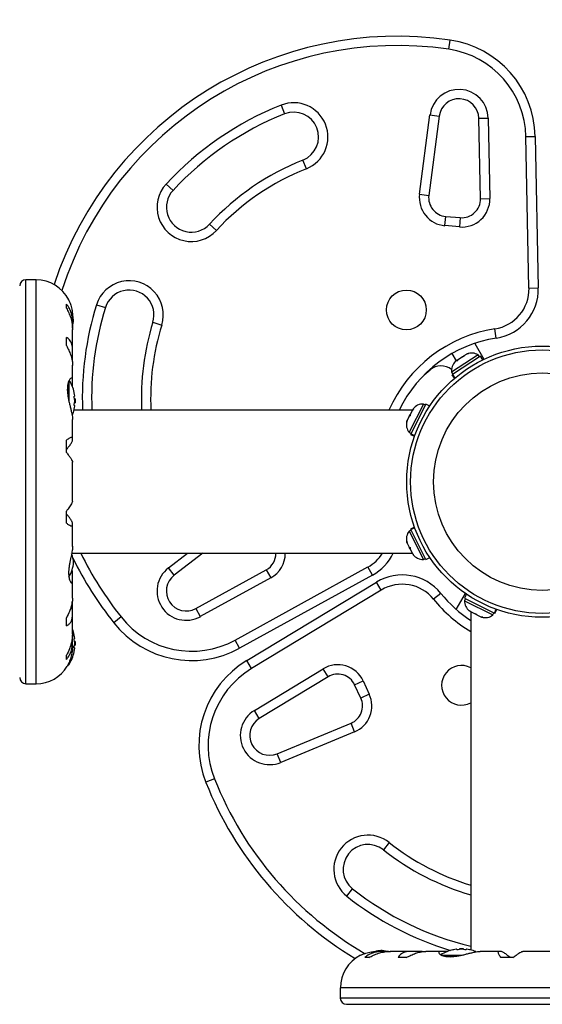
# Model space of a CAD drawing. Units: inches. Extents: x -20 to 601, y 72 to 573.
# Drawn here: x 430 to 440, y 383 to 403 of the extents above; entities that cross this region are included whole.
import ezdxf

# ---------------------------------------------------------------- set-up
doc = ezdxf.new("R2010")
doc.units = ezdxf.units.IN
doc.header["$MEASUREMENT"] = 0
doc.header["$PDSIZE"] = -1
doc.layers.add('CONTOUR', color=7, linetype='Continuous')
doc.layers.add('DIM_IMP_BORDURE', color=7, linetype='Continuous')
doc.styles.add('DIM', font='romans.shx')
doc.dimstyles.new('Implantation (Pied-mètre)', dxfattribs={"dimscale": 96, "dimtxt": 0.09375, "dimasz": 0.125, "dimexe": 0.125, "dimexo": 0.125, "dimgap": 0.03, "dimtad": 1, "dimdec": 3, "dimzin": 0, "dimdsep": 46, "dimlunit": 4, "dimtxsty": 'DIM', "dimblk1": 'OBLIQUE', "dimblk2": 'OBLIQUE', "dimsah": 1, "dimcen": 0.089844, "dimdle": 0.125, "dimclrt": 7, "dimadec": 0, "dimazin": 0, "dimtfac": 1, "dimtdec": 0, "dimtofl": 0, "dimtmove": 0, "dimatfit": 3, "dimldrblk": 'OBLIQUE', "dimfxl": 1, "dimfrac": 2, "dimtolj": 1, "dimtzin": 0, "dimarcsym": 0})

# ---------------------------------------------------------------- blocks, each defined once
blk = doc.blocks.new('_OBLIQUE')
at = {"color": 0, "linetype": 'ByBlock'}
blk.add_line((-0.5, -0.5), (0.5, 0.5), dxfattribs=at)
blk = doc.blocks.new('*D24')
at = {"layer": 'Defpoints', "color": 0}
for p in [(584.915, 541.346), (62.392, 276.933), (584.915, 276.933)]:
    blk.add_point(p, dxfattribs=at)
at = {"layer": 'DIM_IMP_BORDURE', "color": 0, "lineweight": -2}
for p, q in [((62.392, 293.183), (62.392, 557.596)), ((584.915, 293.183), (584.915, 557.596)), ((46.142, 541.346), (601.165, 541.346))]:
    blk.add_line(p, q, dxfattribs=at)
at = {"layer": 'DIM_IMP_BORDURE', "color": 0, "lineweight": -2, "xscale": 16.25, "yscale": 16.25, "zscale": 16.25, "rotation": 180}
blk.add_blockref('_OBLIQUE', (62.392, 541.346), dxfattribs=at)
at = {"layer": 'DIM_IMP_BORDURE', "color": 0, "lineweight": -2, "xscale": 16.25, "yscale": 16.25, "zscale": 16.25}
blk.add_blockref('_OBLIQUE', (584.915, 541.346), dxfattribs=at)
at = {"layer": 'DIM_IMP_BORDURE', "color": 7, "insert": (323.654, 554.513), "char_height": 12.1875, "attachment_point": 5, "style": 'DIM'}
blk.add_mtext('\\A1;43\'-7" [13.272m]', dxfattribs=at)
blk = doc.blocks.new('*D25')
at = {"layer": 'Defpoints', "color": 0}
for p in [(198.074, 484.41), (11.492, 88.423), (448.557, 88.423)]:
    blk.add_point(p, dxfattribs=at)
at = {"layer": 'DIM_IMP_BORDURE', "color": 0, "lineweight": -2}
for p, q in [((11.492, 500.66), (11.492, 72.173)), ((181.824, 484.41), (-4.758, 484.41)), ((432.307, 88.423), (-4.758, 88.423))]:
    blk.add_line(p, q, dxfattribs=at)
at = {"layer": 'DIM_IMP_BORDURE', "color": 0, "lineweight": -2, "xscale": 16.25, "yscale": 16.25, "zscale": 16.25}
for p, rotation in [((11.492, 484.41), 90), ((11.492, 88.423), 270)]:
    blk.add_blockref('_OBLIQUE', p, dxfattribs=dict(at, rotation=rotation))
at = {"layer": 'DIM_IMP_BORDURE', "color": 7, "insert": (-1.675, 286.416), "char_height": 12.1875, "attachment_point": 5, "rotation": 90, "style": 'DIM'}
blk.add_mtext("\\A1;33' [10.058m]", dxfattribs=at)

msp = doc.modelspace()

# ---------------------------------------------------------------- linework, layer by layer
at = {"layer": 'CONTOUR'}
for p, q in [((438.547, 402.406), (438.574, 402.591)), ((435.174, 401.28), (435.243, 401.106)), ((437.96, 399.491), (438.169, 401.086)), ((438.169, 401.086), (438.355, 401.062)), ((438.355, 401.062), (438.146, 399.467)), ((439.152, 401.018), (439.339, 401.022)), ((439.185, 399.4), (439.152, 401.018)), ((439.339, 401.022), (439.373, 399.404)), ((440.097, 400.65), (440.284, 400.653)), ((440.16, 397.602), (440.097, 400.65)), ((440.284, 400.653), (440.347, 397.606)), ((435.683, 400.003), (435.613, 400.177)), ((433, 399.566), (432.863, 399.694)), ((437.96, 399.491), (438.146, 399.467)), ((439.185, 399.4), (439.373, 399.404)), ((438.468, 398.858), (438.485, 399.045)), ((438.485, 399.045), (438.778, 399.019)), ((438.778, 399.019), (438.761, 398.832)), ((433.734, 398.887), (433.872, 398.76)), ((438.761, 398.832), (438.468, 398.858)), ((430.248, 397.77), (430.041, 397.77)), ((430.041, 389.644), (430.041, 397.77)), ((430.248, 389.644), (430.248, 397.77)), ((440.16, 397.602), (440.347, 397.606)), ((430.856, 397.199), (430.856, 397.28)), ((431.461, 397.265), (431.64, 397.21)), ((430.979, 396.929), (430.979, 397.013)), ((430.978, 396.798), (430.978, 396.892)), ((430.979, 396.377), (430.979, 396.767)), ((432.595, 396.914), (432.774, 396.858)), ((439.503, 396.597), (439.474, 396.783)), ((430.856, 396.445), (430.856, 396.609)), ((430.978, 396.167), (430.978, 396.347)), ((439.068, 396.49), (439.254, 396.169)), ((439.138, 396.257), (438.604, 395.908)), ((438.61, 396.284), (438.696, 396.136)), ((439.182, 396.23), (438.621, 395.863)), ((438.708, 396.144), (438.676, 396.123)), ((438.733, 396.16), (438.708, 396.133)), ((438.716, 396.149), (438.708, 396.144)), ((438.708, 396.133), (438.708, 396.144)), ((438.73, 396.158), (438.716, 396.149)), ((438.821, 396.218), (438.733, 396.16)), ((438.85, 396.226), (438.821, 396.218)), ((438.821, 396.218), (438.827, 396.221)), ((438.827, 396.221), (438.85, 396.237)), ((438.907, 396.274), (438.85, 396.237)), ((438.85, 396.237), (438.85, 396.226)), ((438.941, 396.286), (438.907, 396.274)), ((438.907, 396.274), (438.912, 396.277)), ((438.912, 396.277), (438.941, 396.286)), ((439.163, 396.218), (439.138, 396.257)), ((439.23, 396.157), (439.182, 396.23)), ((430.979, 395.753), (430.979, 396.051)), ((438.05, 395.855), (438.17, 395.96)), ((430.906, 395.739), (430.906, 395.323)), ((430.978, 395.618), (430.978, 395.735)), ((438.604, 395.908), (438.63, 395.868)), ((438.618, 395.86), (438.612, 395.856)), ((438.612, 395.856), (438.66, 395.783)), ((438.618, 395.86), (438.621, 395.863)), ((438.665, 395.788), (438.618, 395.86)), ((438.621, 395.863), (438.669, 395.791)), ((430.893, 395.704), (430.893, 395.389)), ((431.023, 395.426), (431.014, 395.426)), ((431.03, 395.371), (431.019, 395.371)), ((431.03, 395.371), (431.03, 395.293)), ((437.814, 395.144), (431.009, 395.144)), ((431.014, 395.238), (431.023, 395.238)), ((431.019, 395.293), (431.03, 395.293)), ((438.035, 395.27), (437.748, 394.701)), ((437.813, 395.141), (437.769, 395.055)), ((438.087, 395.269), (437.786, 394.671)), ((437.838, 395.171), (437.813, 395.141)), ((437.83, 395.175), (437.823, 395.161)), ((437.823, 395.161), (437.838, 395.171)), ((438.077, 395.249), (438.035, 395.27)), ((438.165, 395.23), (438.087, 395.269)), ((430.979, 394.584), (430.979, 394.96)), ((437.713, 394.943), (437.704, 394.906)), ((437.713, 394.943), (437.706, 394.929)), ((437.752, 395.021), (437.713, 394.943)), ((437.752, 395.021), (437.769, 395.055)), ((437.767, 395.032), (437.752, 395.021)), ((437.769, 395.055), (437.767, 395.032)), ((437.704, 394.906), (437.706, 394.929)), ((430.856, 394.297), (430.856, 394.543)), ((430.978, 394.531), (430.978, 394.576)), ((437.748, 394.701), (437.79, 394.68)), ((437.784, 394.667), (437.78, 394.66)), ((437.78, 394.66), (437.858, 394.621)), ((437.784, 394.667), (437.786, 394.671)), ((437.861, 394.628), (437.784, 394.667)), ((437.786, 394.671), (437.862, 394.632)), ((430.979, 393.316), (430.979, 394.098)), ((430.856, 392.871), (430.856, 393.117)), ((430.978, 392.837), (430.978, 392.883)), ((430.979, 392.407), (430.979, 392.83)), ((437.858, 392.793), (437.78, 392.754)), ((437.784, 392.747), (437.861, 392.786)), ((437.862, 392.782), (437.786, 392.743)), ((437.79, 392.734), (437.748, 392.713)), ((437.748, 392.713), (438.035, 392.144)), ((437.784, 392.747), (437.78, 392.754)), ((437.784, 392.747), (437.786, 392.743)), ((438.087, 392.145), (437.786, 392.743)), ((437.704, 392.508), (437.713, 392.471)), ((437.706, 392.485), (437.704, 392.508)), ((437.713, 392.471), (437.706, 392.485)), ((437.713, 392.471), (437.752, 392.392)), ((437.752, 392.392), (437.767, 392.382)), ((437.769, 392.359), (437.752, 392.392)), ((437.767, 392.382), (437.769, 392.359)), ((430.961, 392.269), (437.814, 392.269)), ((432.908, 391.973), (433.294, 392.269)), ((433.602, 392.269), (433.022, 391.825)), ((437.769, 392.359), (437.813, 392.273)), ((437.813, 392.273), (437.838, 392.243)), ((437.823, 392.253), (437.83, 392.239)), ((437.838, 392.243), (437.823, 392.253)), ((438.035, 392.144), (438.077, 392.165)), ((438.087, 392.145), (438.165, 392.184)), ((433.022, 391.825), (432.908, 391.973)), ((434.25, 390.522), (436.921, 391.992)), ((437.011, 391.827), (436.921, 391.992)), ((430.978, 391.885), (430.972, 391.95)), ((430.978, 391.717), (430.978, 391.885)), ((433.459, 391.157), (434.876, 391.937)), ((434.966, 391.772), (433.549, 390.993)), ((437.011, 391.827), (434.34, 390.358)), ((434.876, 391.937), (434.966, 391.772)), ((430.979, 391.362), (430.979, 391.7)), ((434.484, 390.109), (437.092, 391.688)), ((437.189, 391.527), (437.092, 391.688)), ((437.189, 391.527), (434.581, 389.949)), ((438.387, 391.461), (438.241, 391.343)), ((438.698, 391.138), (438.883, 391.459)), ((438.905, 391.444), (438.866, 391.366)), ((430.978, 391.247), (430.973, 391.291)), ((430.978, 391.067), (430.978, 391.247)), ((438.886, 391.356), (438.865, 391.314)), ((438.865, 391.314), (439.434, 391.027)), ((438.866, 391.366), (439.464, 391.065)), ((430.979, 390.646), (430.979, 391.037)), ((431.954, 390.986), (431.807, 390.87)), ((433.459, 391.157), (433.549, 390.993)), ((438.96, 391.109), (438.974, 391.102)), ((438.964, 391.116), (438.994, 391.092)), ((438.974, 391.102), (438.964, 391.116)), ((438.991, 391.093), (438.991, 384.288)), ((438.994, 391.092), (439.08, 391.048)), ((439.08, 391.048), (439.103, 391.046)), ((439.114, 391.031), (439.08, 391.048)), ((439.103, 391.046), (439.114, 391.031)), ((439.114, 391.031), (439.192, 390.992)), ((439.192, 390.992), (439.229, 390.983)), ((439.192, 390.992), (439.206, 390.985)), ((439.229, 390.983), (439.206, 390.985)), ((439.434, 391.027), (439.455, 391.069)), ((439.464, 391.065), (439.503, 391.141)), ((439.468, 391.063), (439.464, 391.065)), ((439.507, 391.14), (439.468, 391.063)), ((439.468, 391.063), (439.475, 391.059)), ((439.475, 391.059), (439.514, 391.137)), ((430.856, 390.805), (430.856, 390.969)), ((430.978, 390.522), (430.978, 390.626)), ((430.979, 390.407), (430.979, 390.485)), ((431.023, 390.551), (431.014, 390.551)), ((431.03, 390.496), (431.019, 390.496)), ((431.019, 390.418), (431.03, 390.418)), ((431.03, 390.496), (431.03, 390.418)), ((434.34, 390.358), (434.25, 390.522)), ((430.856, 390.134), (430.856, 390.215)), ((431.014, 390.363), (431.023, 390.363)), ((430.885, 390.019), (430.893, 390.019)), ((430.906, 390.059), (430.906, 390.027)), ((434.581, 389.949), (434.484, 390.109)), ((434.638, 389.107), (436.022, 389.944)), ((436.119, 389.784), (436.022, 389.944)), ((430.041, 389.644), (430.248, 389.644)), ((436.119, 389.784), (434.735, 388.946)), ((436.653, 389.622), (436.823, 389.701)), ((436.777, 389.355), (436.653, 389.622)), ((436.823, 389.701), (436.947, 389.434)), ((436.947, 389.434), (436.777, 389.355)), ((434.735, 388.946), (434.638, 389.107)), ((435.095, 388.234), (436.581, 388.85)), ((436.653, 388.677), (436.581, 388.85)), ((436.653, 388.677), (435.167, 388.061)), ((435.167, 388.061), (435.095, 388.234)), ((433.835, 387.729), (433.661, 387.66)), ((437.348, 386.449), (437.232, 386.302)), ((436.496, 385.37), (436.612, 385.517)), ((437.206, 384.258), (437.122, 384.258)), ((437.337, 384.257), (437.243, 384.257)), ((437.758, 384.258), (437.368, 384.258)), ((437.968, 384.257), (437.788, 384.257)), ((438.382, 384.258), (438.083, 384.258)), ((438.517, 384.257), (438.4, 384.257)), ((438.709, 384.302), (438.709, 384.293)), ((438.764, 384.309), (438.764, 384.298)), ((438.764, 384.309), (438.842, 384.309)), ((438.842, 384.298), (438.842, 384.309)), ((438.897, 384.293), (438.897, 384.302)), ((439.551, 384.258), (439.175, 384.258)), ((439.604, 384.257), (439.559, 384.257)), ((440.819, 384.258), (440.037, 384.258)), ((436.936, 384.135), (436.855, 384.135)), ((437.69, 384.135), (437.526, 384.135)), ((438.396, 384.185), (438.812, 384.185)), ((438.431, 384.172), (438.746, 384.172)), ((439.838, 384.135), (439.592, 384.135)), ((436.365, 383.527), (436.365, 383.32)), ((444.491, 383.527), (436.365, 383.527)), ((444.491, 383.32), (436.365, 383.32)), ((436.49, 383.195), (444.366, 383.195))]:
    msp.add_line(p, q, dxfattribs=at)
at = {"layer": 'CONTOUR', "flags": 128}
for points in [[(431.001, 396.957), (430.994, 397.012), (430.985, 397.055)], [(437.178, 384.28), (437.123, 384.272), (437.08, 384.264)]]:
    msp.add_lwpolyline(points, dxfattribs=at)
at = {"layer": 'CONTOUR'}
for centre, radius in [((437.694, 397.162), 0.4), ((440.428, 393.707), 2.728), ((440.428, 393.707), 2.65), ((440.428, 393.707), 2.189)]:
    msp.add_circle(centre, radius, dxfattribs=at)
for centre, radius, start, end in [((437.52, 395.386), 7.282, 81.6776, 161.6752), ((437.52, 395.386), 7.095, 81.6776, 162.195), ((438.285, 400.612), 2, 1.1826, 81.6776), ((438.285, 400.612), 1.813, 1.1826, 81.6776), ((438.752, 401.01), 0.588, 1.1826, 172.5112), ((437.52, 395.386), 6.345, 111.7035, 137.2345), ((435.428, 400.642), 0.688, 291.7035, 111.7035), ((438.752, 401.01), 0.4, 1.1826, 172.5112), ((437.52, 395.386), 6.157, 111.7035, 137.2345), ((435.428, 400.642), 0.5, 291.7035, 111.7035), ((437.52, 395.386), 5.157, 111.7035, 137.2345), ((437.52, 395.386), 4.97, 111.7035, 137.2345), ((433.367, 399.227), 0.688, 137.2345, 317.2345), ((433.367, 399.227), 0.5, 137.2345, 317.2345), ((438.517, 399.418), 0.563, 172.5112, 265), ((438.517, 399.418), 0.375, 172.5112, 265), ((438.81, 399.393), 0.563, 265, 1.1826), ((438.81, 399.393), 0.375, 265, 1.1826), ((430.041, 397.645), 0.125, 90, 180), ((430.248, 397.038), 0.731, 26.6692, 90), ((432.117, 397.062), 0.688, 342.7655, 162.7655), ((432.117, 397.062), 0.5, 342.7655, 162.7655), ((439.348, 397.585), 0.813, 278.9658, 1.1826), ((439.348, 397.585), 1, 278.9658, 1.1826), ((437.52, 395.386), 6.345, 162.7655, 182.179), ((437.52, 395.386), 6.157, 162.7655, 182.2454), ((430.304, 397.021), 0.7, 344.1989, 354.7357), ((437.52, 395.386), 5.157, 162.7655, 182.681), ((437.52, 395.386), 4.97, 162.7655, 182.7823), ((439.913, 394.005), 2.813, 98.9658, 156.0903), ((439.913, 394.005), 2.625, 98.9658, 154.2627), ((438.856, 395.943), 0.254, 134.9834, 188.0716), ((439.005, 396.041), 0.254, 58.4129, 111.5666), ((438.388, 395.692), 0.345, 51.4942, 129.1789), ((430.228, 395.332), 0.803, 12.3627, 31.3031), ((430.423, 395.378), 0.603, 5.2459, 11.2508), ((430.423, 395.285), 0.603, 5.2459, 11.2508), ((430.228, 395.332), 0.803, 357.2115, 2.7885), ((430.228, 395.332), 0.803, 338.6851, 347.6379), ((430.423, 395.379), 0.603, 348.7492, 354.7541), ((430.423, 395.285), 0.603, 348.7492, 354.7541), ((438.028, 395.016), 0.254, 88.4129, 141.5012), ((437.948, 394.858), 0.254, 164.9834, 218.0716), ((437.948, 392.556), 0.254, 141.9284, 195.0166), ((430.304, 392.018), 0.7, 5.2643, 20.1817), ((437.52, 395.386), 7.282, 206.2141, 218.3224), ((437.52, 395.386), 7.095, 206.0554, 218.3224), ((434.695, 392.265), 0.375, 298.8174, 0.6458), ((434.695, 392.265), 0.563, 298.8174, 0.4305), ((436.529, 392.703), 0.813, 298.8174, 327.7134), ((436.529, 392.703), 1, 298.8174, 334.2783), ((438.028, 392.397), 0.254, 218.4988, 271.5871), ((430.304, 392.146), 0.7, 329.5429, 354.7357), ((433.266, 391.507), 0.588, 127.4888, 298.8174), ((433.266, 391.507), 0.4, 127.4888, 298.8174), ((437.61, 390.832), 1, 38.9658, 121.1826), ((437.61, 390.832), 0.813, 38.9658, 121.1826), ((440.428, 393.112), 2.625, 218.9658, 236.7962), ((440.428, 393.112), 2.813, 218.9658, 239.2621), ((439.118, 391.307), 0.254, 178.4129, 231.5012), ((433.376, 392.11), 1.813, 218.3224, 298.8174), ((439.277, 391.227), 0.254, 254.9834, 308.0716), ((433.376, 392.11), 2, 218.3224, 298.8174), ((430.228, 390.457), 0.803, 12.3627, 20.6259), ((430.423, 390.503), 0.603, 5.2459, 11.2508), ((430.423, 390.41), 0.603, 5.2459, 11.2508), ((430.423, 390.504), 0.603, 348.7492, 354.7541), ((430.228, 390.457), 0.803, 357.2115, 2.7885), ((430.228, 390.457), 0.803, 327.5996, 347.6379), ((430.423, 390.41), 0.603, 348.7492, 354.7541), ((430.248, 390.375), 0.731, 270, 328.8604), ((430.893, 390.035), 0.0156, 270, 327.5996), ((435.519, 388.398), 2, 121.1826, 201.6776), ((436.313, 389.463), 0.563, 25, 121.1826), ((438.803, 389.612), 0.4, 62.0468, 297.9532), ((435.519, 388.398), 1.813, 121.1826, 201.6776), ((436.313, 389.463), 0.375, 25, 121.1826), ((430.041, 389.769), 0.125, 180, 270), ((436.437, 389.197), 0.563, 292.5112, 25), ((436.437, 389.197), 0.375, 292.5112, 25), ((434.942, 388.604), 0.588, 121.1826, 292.5112), ((434.942, 388.604), 0.4, 121.1826, 292.5112), ((440.428, 390.349), 7.282, 201.6776, 238.8695), ((440.428, 390.349), 7.095, 201.6776, 239.8834), ((436.922, 385.91), 0.688, 51.7035, 231.7035), ((440.428, 390.349), 4.97, 231.7035, 253.1864), ((436.922, 385.91), 0.5, 51.7035, 231.7035), ((440.428, 390.349), 5.157, 231.7035, 253.8149), ((440.428, 390.349), 6.157, 231.7035, 256.4985), ((440.428, 390.349), 6.345, 231.7035, 253.095), ((437.114, 383.583), 0.7, 74.1989, 84.7357), ((438.803, 383.507), 0.803, 102.3626, 121.2786), ((438.757, 383.701), 0.603, 95.2459, 101.2508), ((438.85, 383.701), 0.603, 95.2459, 101.2508), ((438.803, 383.507), 0.803, 90, 92.7885), ((438.803, 383.507), 0.803, 87.2115, 90), ((438.756, 383.701), 0.603, 78.7492, 84.7541), ((438.849, 383.701), 0.603, 78.7492, 84.7541), ((438.803, 383.507), 0.803, 68.8024, 77.6388), ((437.097, 383.527), 0.731, 116.6692, 180), ((436.49, 383.32), 0.125, 180, 270)]:
    msp.add_arc(centre, radius, start, end, dxfattribs=at)
for points, knots in [([(430.901, 397.366), (430.901, 397.367), (430.898, 397.373), (430.911, 397.346), (430.936, 397.282), (430.96, 397.197), (430.974, 397.113), (430.98, 397.055), (430.979, 397.019), (430.979, 397.006)], [0, 0, 0, 0, 0.0393707, 0.2517124, 0.4670324, 0.7001401, 0.817404, 0.9386717, 1, 1, 1, 1]), ([(430.978, 396.892), (430.979, 396.919), (430.98, 396.974), (430.969, 397.052), (430.949, 397.125), (430.914, 397.205), (430.878, 397.252), (430.856, 397.28)], [0, 0, 0, 0, 0.170769, 0.346179, 0.523412, 0.704613, 1, 1, 1, 1]), ([(430.856, 397.199), (430.872, 397.168), (430.905, 397.106), (430.943, 397.005), (430.969, 396.9), (430.98, 396.818), (430.979, 396.773), (430.979, 396.762)], [0, 0, 0, 0, 0.228437, 0.462221, 0.690991, 0.928112, 1, 1, 1, 1]), ([(430.978, 396.347), (430.979, 396.369), (430.98, 396.413), (430.969, 396.471), (430.949, 396.521), (430.922, 396.56), (430.89, 396.589), (430.867, 396.602), (430.856, 396.609)], [0, 0, 0, 0, 0.170703, 0.346045, 0.523209, 0.70434, 0.851374, 1, 1, 1, 1]), ([(430.856, 396.445), (430.872, 396.414), (430.905, 396.351), (430.943, 396.255), (430.969, 396.161), (430.98, 396.091), (430.979, 396.056), (430.979, 396.048)], [0, 0, 0, 0, 0.228341, 0.462028, 0.690702, 0.927725, 1, 1, 1, 1]), ([(430.973, 396.116), (430.974, 396.119), (430.978, 396.137), (430.978, 396.154), (430.978, 396.167)], [0, 0, 0, 0, 0.196133, 1, 1, 1, 1]), ([(430.978, 395.735), (430.979, 395.744), (430.981, 395.773), (430.968, 395.797), (430.942, 395.789), (430.918, 395.76), (430.9, 395.726), (430.885, 395.678), (430.875, 395.621), (430.873, 395.557), (430.876, 395.491), (430.885, 395.423), (430.898, 395.354), (430.915, 395.283), (430.933, 395.211), (430.951, 395.138), (430.966, 395.07), (430.977, 395.007), (430.979, 394.975), (430.979, 394.958)], [0, 0, 0, 0, 0.043575, 0.137386, 0.237168, 0.292171, 0.348639, 0.405668, 0.464678, 0.516533, 0.570141, 0.618461, 0.668014, 0.719812, 0.772856, 0.829629, 0.888105, 0.943484, 1, 1, 1, 1]), ([(431.014, 395.496), (431.013, 395.497), (431.013, 395.5), (431.012, 395.503), (431.012, 395.504), (431.012, 395.504), (431.012, 395.504)], [0, 0, 0, 0, 0.324196, 0.648577, 0.96849, 1, 1, 1, 1]), ([(431.014, 395.402), (431.013, 395.404), (431.013, 395.407), (431.012, 395.412), (431.012, 395.418), (431.012, 395.422), (431.013, 395.425), (431.013, 395.426), (431.014, 395.426), (431.014, 395.426)], [0, 0, 0, 0, 0.161777, 0.323646, 0.483285, 0.640802, 0.798043, 0.956916, 1, 1, 1, 1]), ([(431.023, 395.426), (431.023, 395.426), (431.023, 395.426), (431.023, 395.429), (431.023, 395.432), (431.023, 395.433), (431.023, 395.433)], [0, 0, 0, 0, 0.318807, 0.637669, 0.955528, 1, 1, 1, 1]), ([(431.023, 395.324), (431.023, 395.326), (431.023, 395.329), (431.023, 395.334), (431.023, 395.338), (431.023, 395.34), (431.023, 395.34)], [0, 0, 0, 0, 0.318807, 0.637669, 0.955528, 1, 1, 1, 1]), ([(431.014, 395.238), (431.013, 395.238), (431.013, 395.239), (431.012, 395.241), (431.012, 395.245), (431.012, 395.25), (431.013, 395.255), (431.013, 395.259), (431.014, 395.261), (431.014, 395.262)], [0, 0, 0, 0, 0.161777, 0.323646, 0.483285, 0.640802, 0.798043, 0.956916, 1, 1, 1, 1]), ([(431.013, 395.163), (431.013, 395.163), (431.012, 395.161), (431.012, 395.16), (431.012, 395.16), (431.013, 395.163), (431.013, 395.166), (431.014, 395.167), (431.014, 395.168)], [0, 0, 0, 0, 0.164265, 0.361523, 0.556159, 0.750452, 0.946763, 1, 1, 1, 1]), ([(431.023, 395.23), (431.023, 395.232), (431.023, 395.235), (431.023, 395.237), (431.023, 395.238), (431.023, 395.238), (431.023, 395.238)], [0, 0, 0, 0, 0.318807, 0.637669, 0.955528, 1, 1, 1, 1]), ([(430.978, 394.576), (430.979, 394.582), (430.98, 394.594), (430.969, 394.6), (430.949, 394.596), (430.914, 394.581), (430.878, 394.557), (430.856, 394.543)], [0, 0, 0, 0, 0.170769, 0.346179, 0.523412, 0.704613, 1, 1, 1, 1]), ([(430.856, 394.355), (430.881, 394.385), (430.928, 394.441), (430.971, 394.503), (430.976, 394.522), (430.978, 394.531)], [0, 0, 0, 0, 0.393294, 0.713535, 1, 1, 1, 1]), ([(430.856, 394.297), (430.872, 394.276), (430.905, 394.233), (430.943, 394.178), (430.969, 394.133), (430.98, 394.107), (430.979, 394.099), (430.979, 394.097)], [0, 0, 0, 0, 0.229606, 0.464588, 0.694529, 0.932865, 1, 1, 1, 1]), ([(430.978, 393.317), (430.978, 393.314), (430.979, 393.306), (430.969, 393.281), (430.949, 393.246), (430.922, 393.204), (430.89, 393.161), (430.867, 393.132), (430.856, 393.117)], [0, 0, 0, 0, 0.111566, 0.299411, 0.489209, 0.683257, 0.840775, 1, 1, 1, 1]), ([(430.978, 392.883), (430.976, 392.891), (430.972, 392.909), (430.939, 392.956), (430.9, 393.007), (430.871, 393.042), (430.856, 393.059)], [0, 0, 0, 0, 0.276517, 0.565818, 0.779537, 1, 1, 1, 1]), ([(430.856, 392.871), (430.872, 392.861), (430.905, 392.839), (430.943, 392.82), (430.969, 392.813), (430.98, 392.82), (430.979, 392.833), (430.978, 392.837)], [0, 0, 0, 0, 0.213046, 0.431081, 0.644438, 0.865584, 1, 1, 1, 1]), ([(430.979, 392.408), (430.979, 392.402), (430.98, 392.372), (430.968, 392.296), (430.947, 392.198), (430.928, 392.11), (430.915, 392.04), (430.905, 391.97), (430.9, 391.905), (430.9, 391.846), (430.906, 391.779), (430.924, 391.712), (430.949, 391.675), (430.966, 391.667), (430.975, 391.673), (430.98, 391.689), (430.979, 391.707), (430.978, 391.717)], [0, 0, 0, 0, 0.025173, 0.123823, 0.228707, 0.285295, 0.343477, 0.400527, 0.459515, 0.512122, 0.566367, 0.669433, 0.779673, 0.837331, 0.896817, 0.947648, 1, 1, 1, 1]), ([(430.978, 391.364), (430.978, 391.352), (430.979, 391.318), (430.969, 391.255), (430.949, 391.179), (430.914, 391.082), (430.878, 391.012), (430.856, 390.969)], [0, 0, 0, 0, 0.1069568, 0.2958654, 0.4867371, 0.6818824, 1, 1, 1, 1]), ([(430.856, 390.805), (430.872, 390.815), (430.905, 390.835), (430.943, 390.88), (430.969, 390.94), (430.98, 391.004), (430.979, 391.049), (430.978, 391.067)], [0, 0, 0, 0, 0.213046, 0.431081, 0.644438, 0.865584, 1, 1, 1, 1]), ([(430.978, 390.65), (430.978, 390.634), (430.979, 390.591), (430.969, 390.517), (430.949, 390.431), (430.914, 390.328), (430.878, 390.258), (430.856, 390.215)], [0, 0, 0, 0, 0.107535, 0.296321, 0.487069, 0.682088, 1, 1, 1, 1]), ([(431.014, 390.621), (431.013, 390.622), (431.013, 390.625), (431.012, 390.628), (431.012, 390.629), (431.012, 390.629), (431.012, 390.629)], [0, 0, 0, 0, 0.324196, 0.648577, 0.96849, 1, 1, 1, 1]), ([(430.856, 390.134), (430.872, 390.154), (430.905, 390.195), (430.943, 390.271), (430.969, 390.359), (430.98, 390.444), (430.979, 390.501), (430.978, 390.522)], [0, 0, 0, 0, 0.213046, 0.431081, 0.644438, 0.865584, 1, 1, 1, 1]), ([(430.979, 390.409), (430.979, 390.401), (430.98, 390.349), (430.967, 390.254), (430.942, 390.158), (430.918, 390.093), (430.9, 390.05), (430.885, 390.019), (430.875, 390), (430.874, 389.998), (430.874, 389.997)], [0, 0, 0, 0, 0.03409, 0.227476, 0.433172, 0.546558, 0.662963, 0.780527, 0.902172, 1, 1, 1, 1]), ([(431.014, 390.527), (431.013, 390.529), (431.013, 390.532), (431.012, 390.537), (431.012, 390.543), (431.012, 390.547), (431.013, 390.55), (431.013, 390.551), (431.014, 390.551), (431.014, 390.551)], [0, 0, 0, 0, 0.161777, 0.323646, 0.483285, 0.640802, 0.798043, 0.956916, 1, 1, 1, 1]), ([(431.014, 390.363), (431.013, 390.363), (431.013, 390.364), (431.012, 390.366), (431.012, 390.37), (431.012, 390.375), (431.013, 390.38), (431.013, 390.384), (431.014, 390.386), (431.014, 390.387)], [0, 0, 0, 0, 0.161777, 0.323646, 0.483285, 0.640802, 0.798043, 0.956916, 1, 1, 1, 1]), ([(431.023, 390.551), (431.023, 390.551), (431.023, 390.551), (431.023, 390.554), (431.023, 390.557), (431.023, 390.558), (431.023, 390.558)], [0, 0, 0, 0, 0.318807, 0.637669, 0.955528, 1, 1, 1, 1]), ([(431.023, 390.449), (431.023, 390.451), (431.023, 390.454), (431.023, 390.459), (431.023, 390.463), (431.023, 390.465), (431.023, 390.465)], [0, 0, 0, 0, 0.318807, 0.637669, 0.955528, 1, 1, 1, 1]), ([(431.013, 390.288), (431.013, 390.288), (431.012, 390.286), (431.012, 390.285), (431.012, 390.285), (431.013, 390.288), (431.013, 390.291), (431.014, 390.292), (431.014, 390.293)], [0, 0, 0, 0, 0.164265, 0.361523, 0.556159, 0.750452, 0.946763, 1, 1, 1, 1]), ([(431.023, 390.355), (431.023, 390.357), (431.023, 390.36), (431.023, 390.362), (431.023, 390.363), (431.023, 390.363), (431.023, 390.363)], [0, 0, 0, 0, 0.3188073, 0.6376692, 0.9555284, 1, 1, 1, 1]), ([(436.769, 384.18), (436.768, 384.18), (436.762, 384.177), (436.789, 384.19), (436.853, 384.215), (436.938, 384.239), (437.022, 384.253), (437.08, 384.258), (437.116, 384.258), (437.129, 384.257)], [0, 0, 0, 0, 0.039371, 0.251712, 0.467032, 0.70014, 0.817404, 0.938672, 1, 1, 1, 1]), ([(437.243, 384.257), (437.216, 384.258), (437.161, 384.259), (437.083, 384.248), (437.01, 384.228), (436.929, 384.193), (436.883, 384.157), (436.855, 384.135)], [0, 0, 0, 0, 0.170769, 0.346179, 0.523412, 0.704613, 1, 1, 1, 1]), ([(436.936, 384.135), (436.967, 384.151), (437.029, 384.184), (437.13, 384.222), (437.235, 384.248), (437.317, 384.259), (437.362, 384.258), (437.373, 384.257)], [0, 0, 0, 0, 0.228437, 0.462221, 0.690991, 0.928112, 1, 1, 1, 1]), ([(437.788, 384.257), (437.766, 384.258), (437.722, 384.259), (437.664, 384.248), (437.614, 384.228), (437.575, 384.2), (437.546, 384.169), (437.533, 384.146), (437.526, 384.135)], [0, 0, 0, 0, 0.170703, 0.346045, 0.523209, 0.70434, 0.851374, 1, 1, 1, 1]), ([(437.69, 384.135), (437.721, 384.151), (437.784, 384.184), (437.88, 384.222), (437.974, 384.248), (438.044, 384.259), (438.079, 384.258), (438.087, 384.257)], [0, 0, 0, 0, 0.228341, 0.462028, 0.690702, 0.927725, 1, 1, 1, 1]), ([(438.019, 384.252), (438.016, 384.253), (437.998, 384.257), (437.981, 384.257), (437.968, 384.257)], [0, 0, 0, 0, 0.1961333, 1, 1, 1, 1]), ([(438.4, 384.257), (438.39, 384.258), (438.362, 384.26), (438.338, 384.246), (438.346, 384.221), (438.375, 384.197), (438.409, 384.179), (438.457, 384.164), (438.514, 384.154), (438.578, 384.152), (438.644, 384.155), (438.712, 384.164), (438.781, 384.177), (438.852, 384.193), (438.924, 384.212), (438.997, 384.23), (439.065, 384.245), (439.127, 384.256), (439.16, 384.258), (439.177, 384.258)], [0, 0, 0, 0, 0.043575, 0.137386, 0.237168, 0.292171, 0.348639, 0.405668, 0.464678, 0.516533, 0.570141, 0.618461, 0.668014, 0.719812, 0.772856, 0.829629, 0.888105, 0.943484, 1, 1, 1, 1]), ([(438.639, 384.293), (438.638, 384.292), (438.635, 384.292), (438.632, 384.291), (438.631, 384.291), (438.631, 384.291), (438.632, 384.291), (438.632, 384.291)], [0, 0, 0, 0, 0.2497984, 0.4997395, 0.746237, 0.9894589, 1, 1, 1, 1]), ([(438.709, 384.302), (438.709, 384.302), (438.709, 384.302), (438.706, 384.302), (438.703, 384.302), (438.702, 384.302), (438.701, 384.302)], [0, 0, 0, 0, 0.318807, 0.637669, 0.955528, 1, 1, 1, 1]), ([(438.733, 384.293), (438.731, 384.292), (438.728, 384.292), (438.722, 384.291), (438.717, 384.291), (438.713, 384.291), (438.71, 384.292), (438.709, 384.292), (438.709, 384.293), (438.709, 384.293)], [0, 0, 0, 0, 0.1617768, 0.3236459, 0.4832849, 0.6408025, 0.7980428, 0.9569156, 1, 1, 1, 1]), ([(438.811, 384.302), (438.809, 384.302), (438.806, 384.302), (438.801, 384.302), (438.797, 384.302), (438.795, 384.302), (438.795, 384.302)], [0, 0, 0, 0, 0.318807, 0.637669, 0.955528, 1, 1, 1, 1]), ([(438.897, 384.293), (438.897, 384.292), (438.896, 384.292), (438.894, 384.291), (438.89, 384.291), (438.885, 384.291), (438.879, 384.292), (438.876, 384.292), (438.874, 384.293), (438.873, 384.293)], [0, 0, 0, 0, 0.161777, 0.323646, 0.483285, 0.640802, 0.798043, 0.956916, 1, 1, 1, 1]), ([(438.905, 384.302), (438.903, 384.302), (438.9, 384.302), (438.898, 384.302), (438.897, 384.302), (438.897, 384.302), (438.897, 384.302)], [0, 0, 0, 0, 0.3188073, 0.6376692, 0.9555284, 1, 1, 1, 1]), ([(438.975, 384.291), (438.975, 384.291), (438.975, 384.291), (438.972, 384.292), (438.969, 384.292), (438.967, 384.293), (438.967, 384.293)], [0, 0, 0, 0, 0.282811, 0.596764, 0.913976, 1, 1, 1, 1]), ([(439.559, 384.257), (439.553, 384.258), (439.541, 384.259), (439.535, 384.248), (439.539, 384.228), (439.554, 384.193), (439.578, 384.157), (439.592, 384.135)], [0, 0, 0, 0, 0.170769, 0.346179, 0.523412, 0.704613, 1, 1, 1, 1]), ([(439.78, 384.135), (439.75, 384.16), (439.694, 384.207), (439.632, 384.25), (439.613, 384.255), (439.604, 384.257)], [0, 0, 0, 0, 0.393294, 0.713535, 1, 1, 1, 1]), ([(439.838, 384.135), (439.859, 384.151), (439.902, 384.184), (439.957, 384.222), (440.002, 384.248), (440.028, 384.259), (440.036, 384.258), (440.038, 384.258)], [0, 0, 0, 0, 0.229606, 0.464588, 0.694529, 0.932865, 1, 1, 1, 1])]:
    msp.add_open_spline(points, degree=3, knots=knots, dxfattribs=at)

# ---------------------------------------------------------------- dimensions: what is measured, and where the dimension line sits
at = {"layer": 'DIM_IMP_BORDURE'}
dim = msp.add_linear_dim(base=(584.915, 541.346), p1=(62.392, 276.933), p2=(584.915, 276.933), dimstyle='Implantation (Pied-mètre)', override={"dimscale": 130, "dimdec": 0}, dxfattribs=at)
dim.commit()
dim.dimension.update_dxf_attribs({"geometry": '*D24', "text_midpoint": (323.654, 554.513)})
dim = msp.add_linear_dim(base=(11.492, 88.423), p1=(198.074, 484.41), p2=(448.557, 88.423), angle=90, dimstyle='Implantation (Pied-mètre)', override={"dimscale": 130, "dimdec": 0}, dxfattribs=at)
dim.commit()
dim.dimension.update_dxf_attribs({"geometry": '*D25', "text_midpoint": (-1.675, 286.416)})

doc.saveas('drawing.dxf')
